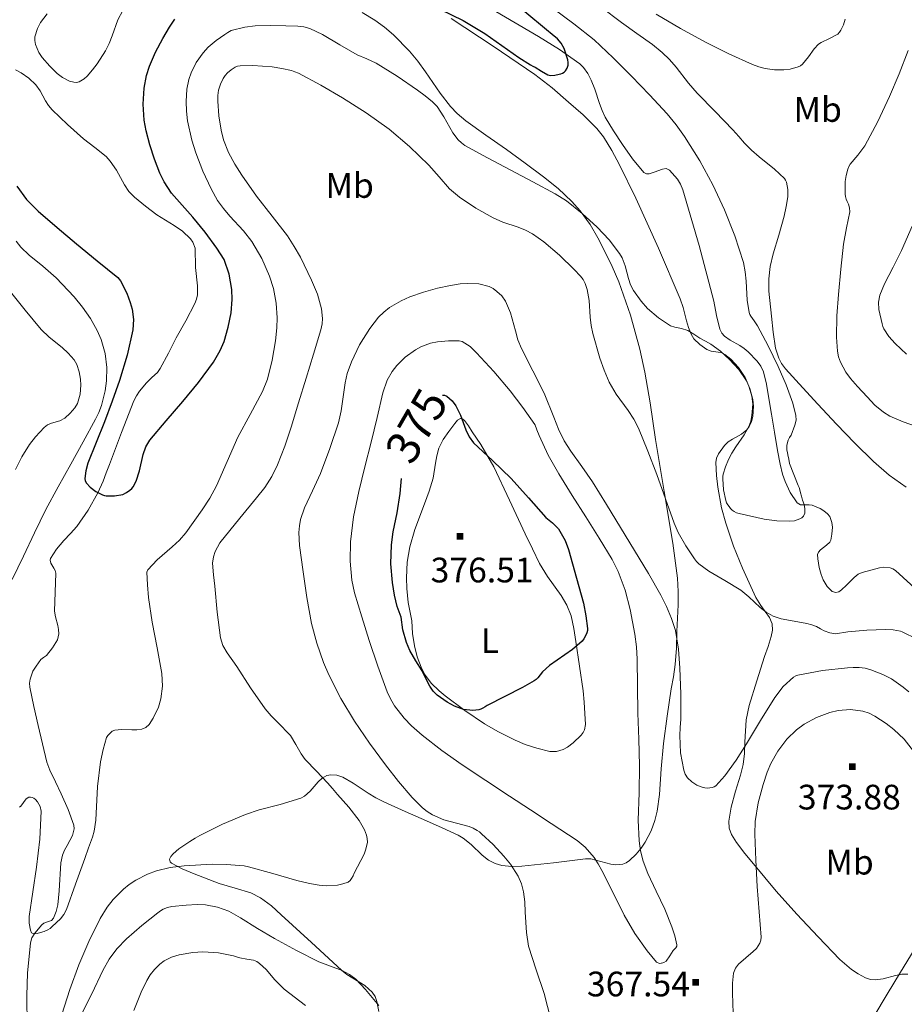
# Model space of a CAD drawing. Extents: x 628304 to 632813, y 666959 to 670011.
# Drawn here: x 632071 to 632340, y 668052 to 668351 of the extents above; entities that cross this region are included whole.
import ezdxf
from ezdxf.enums import TextEntityAlignment as Align

# ---------------------------------------------------------------- set-up
doc = ezdxf.new("R2010")
doc.units = 0
doc.header["$MEASUREMENT"] = 0
doc.linetypes.add('DGN Style 2', pattern=[46.89676, 28.138056, -18.758704])
for name, color, linetype in [('Nivel 15', 7, 'Continuous'), ('Nivel 20', 7, 'Continuous'), ('Nivel 6', 7, 'Continuous'), ('Nivel 7', 7, 'Continuous')]:
    doc.layers.add(name, color=color, linetype=linetype)
doc.styles.add('Style-font002', font='font002.shx')
doc.styles.add('Style-font003', font='font003.shx')

# ---------------------------------------------------------------- blocks, each defined once
blk = doc.blocks.new('PUALT')
at = {"layer": 'Nivel 6', "color": 7, "linetype": 'Continuous', "lineweight": 0}
blk.add_solid([(0.375, -1), (2.375, -1), (0.375, 1), (2.375, 1)], dxfattribs=at)

msp = doc.modelspace()

# ---------------------------------------------------------------- linework, layer by layer
at = {"layer": 'Nivel 20', "color": 7, "linetype": 'Continuous', "lineweight": 0}
for points in [[(632102.661, 668353.604, 349.376), (632101.114, 668350.762, 349.221), (632099.42, 668345.932, 348.975), (632098.517, 668343.553, 348.863), (632097.367, 668341.377, 348.77), (632094.823, 668337.478, 348.766), (632093.438, 668335.567, 348.781), (632091.855, 668333.682, 348.72), (632090.945, 668332.862, 348.637), (632089.359, 668332.004, 348.46), (632088.556, 668331.815, 348.372), (632087.8, 668331.83, 348.301), (632086.513, 668332.181, 348.193), (632084.334, 668333.301, 348.007), (632082.753, 668334.498, 347.877), (632080.455, 668336.735, 347.712), (632078.228, 668339.338, 347.602), (632077.143, 668340.891, 347.569), (632076.117, 668343.288, 347.545), (632075.927, 668344.472, 347.542), (632075.985, 668345.618, 347.542), (632076.732, 668348.142, 347.548), (632077.69, 668349.998, 347.559), (632079.712, 668352.614, 347.589)], [(632122.925, 668101.453, 361.179), (632124.551, 668102.42, 361.138), (632125.97, 668103.228, 361.093), (632132.835, 668106.706, 360.73), (632139.82, 668109.63, 360.362), (632143.992, 668111.013, 360.273), (632150.396, 668112.699, 360.347), (632156.653, 668114.582, 360.61), (632157.788, 668115.174, 360.682), (632159.511, 668116.737, 360.83), (632161.862, 668119.496, 361.098), (632163.119, 668120.658, 361.249), (632164.546, 668121.427, 361.409), (632165.71, 668121.659, 361.546), (632167.588, 668121.547, 361.788), (632169.354, 668120.936, 361.988), (632172.49, 668119.093, 362.199), (632177.075, 668116.076, 362.352), (632179.411, 668114.657, 362.446), (632181.836, 668113.425, 362.607), (632188.3, 668110.569, 363.186), (632194.766, 668107.709, 363.825), (632199.553, 668105.546, 364.381), (632204.318, 668103.359, 364.954), (632205.843, 668102.495, 365.085), (632208.25, 668100.531, 365.148), (632211.681, 668097.254, 365.132), (632213.528, 668095.821, 365.208), (632215.591, 668094.742, 365.423), (632217.574, 668094.163, 365.814), (632220.589, 668093.836, 366.646), (632223.637, 668093.925, 367.402), (632233.294, 668094.999, 369.111), (632242.959, 668096.18, 370.499), (632244.625, 668096.129, 370.697), (632250.613, 668094.569, 371.233), (632252.096, 668094.353, 371.292), (632254.266, 668094.566, 371.296), (632255.319, 668095.004, 371.253), (632256.343, 668095.72, 371.177), (632258.309, 668097.594, 370.974), (632259.873, 668099.425, 370.777), (632261.116, 668101.2, 370.587), (632262.929, 668104.664, 370.22), (632264.043, 668107.818, 369.889), (632264.725, 668110.654, 369.595), (632265.435, 668115.74, 369.076), (632265.919, 668123.511, 368.306), (632266.6, 668131.212, 367.578), (632267.751, 668139.502, 366.843), (632268.946, 668147.767, 366.098), (632269.627, 668151.419, 365.55), (632270.225, 668155.1, 365.018), (632270.551, 668160.109, 364.745), (632270.672, 668165.121, 364.498), (632271.046, 668173.235, 363.86), (632271.095, 668177.289, 363.515), (632270.839, 668181.339, 363.149), (632269.418, 668191.946, 361.923), (632266.816, 668207.698, 359.728), (632265.479, 668215.566, 358.773), (632264.225, 668223.465, 358.101), (632263.427, 668229.012, 357.884), (632262.623, 668234.565, 357.701), (632260.979, 668243.909, 357.216), (632259.439, 668250.862, 356.833), (632256.594, 668261.177, 356.272), (632253.057, 668271.321, 355.783), (632251.037, 668275.931, 355.602), (632248.815, 668280.439, 355.424), (632246.704, 668284.621, 355.217), (632244.347, 668288.686, 355.024), (632241.347, 668292.785, 354.873), (632238.829, 668295.631, 354.776), (632234.705, 668299.563, 354.646), (632230.269, 668303.133, 354.526), (632224.636, 668307.29, 354.39), (632218.977, 668311.397, 354.257), (632212.794, 668315.735, 354.08), (632206.642, 668320.125, 353.858), (632204.075, 668322.317, 353.709), (632202.053, 668324.455, 353.523), (632198.868, 668328.547, 353.122), (632194.422, 668335.047, 352.49), (632192.108, 668338.234, 352.233), (632189.585, 668341.24, 352.06), (632184.707, 668346.241, 351.876), (632182.05, 668348.544, 351.801), (632179.095, 668350.677, 351.731), (632175.216, 668353.001, 351.658)], [(632202.227, 668351.201, 352.959), (632215.01, 668342.804, 353.917), (632227.66, 668334.213, 354.856), (632232.856, 668330.114, 355.046), (632237.865, 668325.756, 355.105), (632242.235, 668321.925, 355.105), (632246.371, 668317.805, 355.104), (632248.419, 668315.248, 355.105), (632251.005, 668311.102, 355.109), (632253.286, 668306.758, 355.123), (632258.226, 668296.709, 355.435), (632265.146, 668281.486, 356.453), (632271.71, 668266.144, 357.281), (632272.604, 668263.501, 357.349), (632273.615, 668259.415, 357.448), (632274.203, 668257.38, 357.498), (632274.988, 668255.388, 357.55), (632275.878, 668253.967, 357.593), (632277.688, 668252.224, 357.658), (632279.797, 668250.783, 357.72), (632281.114, 668250.27, 357.746), (632283.257, 668249.956, 357.769), (632284.296, 668249.716, 357.782), (632285.246, 668249.243, 357.799), (632287.078, 668247.772, 357.845), (632289.43, 668245.239, 357.919), (632291.413, 668242.245, 357.999), (632292.864, 668238.935, 358.087), (632293.69, 668235.567, 358.178), (632293.923, 668233.527, 358.235), (632293.713, 668230.388, 358.328), (632293.297, 668228.843, 358.374), (632292.637, 668227.35, 358.418), (632291.936, 668226.363, 358.444), (632290.342, 668225.08, 358.465), (632287.577, 668223.578, 358.477), (632286.267, 668222.716, 358.49), (632285.154, 668221.593, 358.519), (632283.357, 668219.102, 358.636), (632282.724, 668217.8, 358.721), (632282.484, 668216.448, 358.819), (632282.669, 668212.463, 359.123), (632283.076, 668208.926, 359.401), (632284.274, 668202.681, 359.915), (632285.524, 668197.998, 360.32), (632287.855, 668191.072, 360.955), (632290.595, 668184.384, 361.617), (632292.61, 668179.923, 362.189)], [(632190.275, 668168.427, 376.952), (632189.191, 668174.002, 377.784), (632188.743, 668178.26, 378.261), (632188.637, 668181.46, 378.541), (632188.883, 668186.215, 378.84), (632189.661, 668190.849, 379.001), (632191.202, 668196.082, 379.047), (632194.134, 668203.86, 378.818), (632195.559, 668207.754, 378.536), (632196.759, 668211.673, 378.121), (632197.518, 668216.218, 377.467), (632197.88, 668218.505, 377.123), (632198.49, 668220.75, 376.821), (632199.79, 668223.391, 376.496), (632201.563, 668225.879, 376.201), (632203.299, 668228.331, 375.982), (632204.168, 668229.333, 375.918), (632205.037, 668229.839, 375.901), (632205.489, 668229.799, 375.927), (632206.284, 668229.211, 376.048), (632207.476, 668227.575, 376.306), (632208.645, 668225.783, 376.5), (632211.269, 668221.918, 376.754), (632215.148, 668215.163, 377.189), (632219.969, 668205.015, 377.706), (632224.69, 668194.799, 377.878), (632226.883, 668190.294, 377.816), (632229.072, 668185.792, 377.698), (632231.474, 668181.821, 377.562), (632235.564, 668176.112, 377.323), (632237.331, 668173.142, 377.18), (632238.605, 668169.953, 377.017), (632239.436, 668166.077, 376.673), (632240.025, 668162.148, 376.347), (632241.168, 668154.651, 376.049), (632242.262, 668147.139, 375.777), (632242.603, 668143.704, 375.657), (632242.8, 668140.262, 375.547), (632242.998, 668136.988, 375.48), (632242.665, 668135.363, 375.461), (632242.262, 668134.553, 375.454), (632241.652, 668133.743, 375.447), (632239.287, 668131.408, 375.43), (632237.503, 668130.078, 375.422), (632236.162, 668129.351, 375.418), (632234.15, 668128.74, 375.416), (632232.145, 668128.766, 375.418), (632228.18, 668129.713, 375.433), (632224.711, 668130.883, 375.455), (632221.676, 668132.145, 375.481), (632216.366, 668134.83, 375.538), (632212.385, 668137.192, 375.587), (632206.416, 668141.193, 375.668), (632200.453, 668145.619, 375.751), (632198.564, 668147.145, 375.791), (632196.156, 668149.501, 375.89), (632194.167, 668152.255, 376.022), (632193.093, 668154.309, 376.199), (632191.901, 668157.469, 376.631), (632191.08, 668160.77, 376.982), (632190.464, 668164.6, 377.085), (632190.275, 668168.427, 376.952)], [(632292.61, 668179.923, 362.189), (632294.666, 668175.502, 362.717), (632296.181, 668173.037, 362.897), (632298.738, 668169.375, 363.097), (632299.563, 668167.512, 363.197), (632299.727, 668165.6, 363.316), (632299.321, 668163.618, 363.452), (632298.346, 668160.591, 363.67), (632297.304, 668157.567, 363.916), (632294.934, 668150.154, 364.853), (632292.605, 668142.717, 365.746), (632291.737, 668138.327, 366.067), (632291.349, 668131.56, 366.535), (632291.175, 668128.179, 366.766), (632290.772, 668124.852, 366.996), (632290.015, 668121.581, 367.207), (632288.515, 668116.72, 367.508), (632287.169, 668111.852, 367.896), (632286.442, 668107.61, 368.374), (632286.531, 668105.498, 368.647), (632287.229, 668103.529, 368.915), (632288.752, 668101.138, 369.265), (632291.26, 668097.825, 369.795), (632293.911, 668094.619, 370.314), (632297.328, 668090.483, 370.827), (632300.786, 668086.378, 371.213), (632307.092, 668079.365, 371.822), (632313.564, 668072.472, 372.292), (632320.075, 668065.648, 372.484), (632323.695, 668062.614, 372.407), (632325.697, 668061.279, 372.324), (632327.867, 668060.101, 372.21), (632329.432, 668059.589, 372.112), (632330.823, 668059.474, 372.01), (632333.289, 668059.795, 371.8), (632337.019, 668060.778, 371.41), (632338.876, 668061.14, 371.184), (632340.715, 668061.2, 370.939)], [(632180.303, 668049.834, 366.186), (632179.728, 668052.913, 365.626), (632179.146, 668054.374, 365.358), (632178.244, 668055.728, 365.106), (632176.074, 668057.723, 364.748), (632172.434, 668059.991, 364.434), (632170.627, 668061.109, 364.328), (632168.943, 668062.407, 364.228), (632159.838, 668070.78, 363.742), (632150.705, 668079.157, 363.21), (632147.693, 668081.917, 362.92), (632144.438, 668084.39, 362.66), (632141.448, 668085.831, 362.523), (632136.677, 668087.275, 362.318), (632131.876, 668088.733, 362.112), (632124.253, 668091.627, 361.787), (632120.63, 668093.187, 361.625), (632117.454, 668094.874, 361.463), (632117.03, 668095.24, 361.433), (632116.839, 668096.075, 361.382), (632117.221, 668096.93, 361.342), (632117.896, 668097.744, 361.31), (632119.64, 668099.248, 361.257), (632122.925, 668101.453, 361.179)]]:
    msp.add_polyline3d(points, dxfattribs=at)
at = {"layer": 'Nivel 6', "color": 30, "linetype": 'Continuous', "lineweight": 0, "flags": 128}
for points, elevation in [([(632303.306, 668302.609), (632300.337, 668305.433), (632295.622, 668309.241), (632293.333, 668311.189), (632291.203, 668313.312), (632289.46, 668315.353), (632287.695, 668317.377), (632282.286, 668322.942), (632276.861, 668328.49), (632274.207, 668331.581), (632270.435, 668336.415), (632268.447, 668338.735), (632266.27, 668340.878), (632263.281, 668343.298), (632258.585, 668346.641), (632253.901, 668350.003), (632247.739, 668354.658)], 360), ([(632304.775, 668198.64), (632306.375, 668198.727), (632307.978, 668199.316), (632308.569, 668199.698), (632309.056, 668200.21), (632309.481, 668201.1), (632309.501, 668202.428), (632309.255, 668203.739), (632308.845, 668205.004), (632308.449, 668206.273), (632308.196, 668207.222), (632307.939, 668208.171), (632307.741, 668208.837), (632307.531, 668209.5), (632306.135, 668212.801), (632304.878, 668216.143), (632304.612, 668217.47), (632304.368, 668218.8), (632304.214, 668219.512), (632304.062, 668220.224), (632304.044, 668221.733), (632304.426, 668223.242), (632304.872, 668224.015), (632305.349, 668224.776), (632306.519, 668227.748), (632306.841, 668229.246), (632306.797, 668230.719), (632305.871, 668234.459), (632303.853, 668240.038), (632301.41, 668245.563), (632298.415, 668251.866), (632295.185, 668257.969), (632294.141, 668259.406), (632293.082, 668260.849), (632292.819, 668261.392), (632292.636, 668261.965), (632292.033, 668265.732), (632291.718, 668271.476), (632291.454, 668274.324), (632290.888, 668277.116), (632288.316, 668285.186), (632285.158, 668293.08), (632281.616, 668300.669), (632277.657, 668308.04), (632273.029, 668315.423), (632270.481, 668318.937), (632267.709, 668322.289), (632262.381, 668328.051), (632256.904, 668333.655), (632251.349, 668339.278), (632245.577, 668344.676), (632239.444, 668349.56), (632233.17, 668354.25)], 355), ([(632321.733, 668351.005), (632321.195, 668349.299), (632320.47, 668347.672), (632320.04, 668346.996), (632319.473, 668346.433), (632316.957, 668345.136), (632314.418, 668343.943), (632313.614, 668343.373), (632312.292, 668341.968), (632310.621, 668339.581), (632308.767, 668337.289), (632308.192, 668336.816), (632307.532, 668336.481), (632305.044, 668335.819), (632303.14, 668335.575), (632300.28, 668335.589), (632297.488, 668336.023), (632295.561, 668336.521), (632293.674, 668337.202), (632286.44, 668340.494), (632279.347, 668344.003), (632271.797, 668348.106), (632264.377, 668352.454)], 365), ([(632111.552, 668167.963), (632110.465, 668175.531), (632110.079, 668179.333), (632109.904, 668183.122), (632110.238, 668183.903), (632113.024, 668186.947), (632117.62, 668190.838), (632119.818, 668192.831), (632121.774, 668195.074), (632126.723, 668202.039), (632128.994, 668205.655), (632131.032, 668209.411), (632134.317, 668216.766), (632137.55, 668224.115), (632141.301, 668230.975), (632145.045, 668237.95), (632146.511, 668241.692), (632147.989, 668247.473), (632148.946, 668253.334), (632149.353, 668257.3), (632149.443, 668260.307), (632149.17, 668264.823), (632148.334, 668269.284), (632147.153, 668273.037), (632144.761, 668278.379), (632141.752, 668283.47), (632139.263, 668286.716), (632135.138, 668291.189), (632133.161, 668293.488), (632131.402, 668295.979), (632129.445, 668299.45), (632126.955, 668304.832), (632124.795, 668310.464), (632123.569, 668314.31), (632122.306, 668320.145), (632121.957, 668323.062), (632121.813, 668325.961), (632122.073, 668329.787), (632122.696, 668332.633), (632123.415, 668334.738), (632124.922, 668337.826), (632126.965, 668340.799), (632128.507, 668342.487), (632130.952, 668344.501), (632133.565, 668346.33), (632134.499, 668346.984), (632135.522, 668347.501), (632139.659, 668348.559), (632142.77, 668348.933), (632147.439, 668349.061), (632152.102, 668348.969), (632155.757, 668348.882), (632157.581, 668348.651), (632159.397, 668348.139), (632163.23, 668346.354), (632168.484, 668343.184), (632173.772, 668340.188), (632176.657, 668338.977), (632179.506, 668337.669), (632185.881, 668333.708), (632192.052, 668329.411), (632194.348, 668327.718), (632196.563, 668325.934), (632198.001, 668324.463), (632200.016, 668321.378), (632202.721, 668316.468), (632204.352, 668314.331), (632205.321, 668313.432), (632206.426, 668312.681), (632213.268, 668308.909), (632220.157, 668305.228), (632226.992, 668301.639), (632233.817, 668298.019), (632237.235, 668295.865), (632241.95, 668292.032), (632246.474, 668287.864), (632250.128, 668284.042), (632253.329, 668279.872), (632254.08, 668278.583), (632254.983, 668276.132), (632255.987, 668272.263), (632256.631, 668270.373), (632257.554, 668268.595), (632259.873, 668265.409), (632261.816, 668263.229), (632265.081, 668260.341), (632268.797, 668257.969), (632270.08, 668257.503), (632272.097, 668257.14), (632273.989, 668256.507), (632275.842, 668255.359), (632277.697, 668254.215), (632279.331, 668253.309), (632280.964, 668252.388), (632283.923, 668250.213), (632286.681, 668247.71), (632289.5, 668244.673), (632291.801, 668241.225), (632292.568, 668239.616), (632293.434, 668236.575), (632293.695, 668234.198)], 355), ([(632343.408, 668227.329), (632339.29, 668228.743), (632335.261, 668230.495), (632333.338, 668231.675), (632330.785, 668233.837), (632328.391, 668236.329), (632325.435, 668239.517), (632323.341, 668241.966), (632321.949, 668243.872), (632320.314, 668246.903), (632319.763, 668248.517), (632319.427, 668250.21), (632319.107, 668254.514), (632319.251, 668260.987), (632319.759, 668267.446), (632320.435, 668275.073), (632321.216, 668282.67), (632322.188, 668287.625), (632323.128, 668292.566), (632323.055, 668293.728), (632322.729, 668294.89), (632322.363, 668295.613), (632322.003, 668296.333), (632321.807, 668297.12), (632321.717, 668297.913), (632321.782, 668301.687), (632322.054, 668303.577), (632322.527, 668305.457), (632322.856, 668306.274), (632323.295, 668307.028), (632325.55, 668309.752), (632327.692, 668312.521), (632331.638, 668319.914), (632335.188, 668327.51), (632338.097, 668334.433), (632340.869, 668341.441)], 365), ([(632176.798, 668102.323), (632176.578, 668103.343), (632175.915, 668104.996), (632174.291, 668107.802), (632171.153, 668111.843), (632167.792, 668115.735), (632166.27, 668117.525), (632164.729, 668119.286), (632161.337, 668122.778), (632157.96, 668126.282), (632156.712, 668128.011), (632155.169, 668130.85), (632153.473, 668133.573), (632149.605, 668137.6), (632147.61, 668139.569), (632145.805, 668141.696), (632141.396, 668148.046), (632137.18, 668154.554), (632134.258, 668158.705), (632133.006, 668160.866), (632132.226, 668163.21), (632131.214, 668171.052), (632130.531, 668178.917), (632130.126, 668182.403), (632129.885, 668185.885), (632130.1, 668187.813), (632130.624, 668189.417), (632132.113, 668192.077), (632138.144, 668199.585), (632143.191, 668205.735), (632145.673, 668208.813), (632147.804, 668212.15), (632149.576, 668215.791), (632151.812, 668221.41), (632153.695, 668227.152), (632155.968, 668234.596), (632158.24, 668242.039), (632160.474, 668249.354), (632162.708, 668256.668), (632163.107, 668258.529), (632163.208, 668260.181), (632162.92, 668263.107), (632161.672, 668267.51), (632159.906, 668271.829), (632156.544, 668278.777), (632154.651, 668282.035), (632152.541, 668285.196), (632147.897, 668291.234), (632143.234, 668297.242), (632138.736, 668303.644), (632136.655, 668306.988), (632134.72, 668310.56), (632133.205, 668314.36), (632132.46, 668317.269), (632131.79, 668321.689), (632131.431, 668326.131), (632131.42, 668327.772), (632131.652, 668329.411), (632132.232, 668331.253), (632133.101, 668332.996), (632133.705, 668333.871), (632134.413, 668334.664), (632135.491, 668335.626), (632136.722, 668336.416), (632137.471, 668336.717), (632138.24, 668336.847), (632142.117, 668336.951), (632147.976, 668336.541), (632150.889, 668336.055), (632153.768, 668335.366), (632154.85, 668335.032), (632155.89, 668334.595), (632162.7, 668330.997), (632169.323, 668327.115), (632176.472, 668322.556), (632183.378, 668317.633), (632189.587, 668312.333), (632195.452, 668306.676), (632198.563, 668303.097), (632201.731, 668299.538), (632204.787, 668296.966), (632209.737, 668293.64), (632214.93, 668290.684), (632217.885, 668289.374), (632222.508, 668287.839), (632224.775, 668286.966), (632226.933, 668285.841), (632230.351, 668283.462), (632235.056, 668279.415), (632239.55, 668274.981), (632241.423, 668273.008), (632242.228, 668271.939), (632242.872, 668270.75), (632243.51, 668268.919), (632244.106, 668265.616), (632244.439, 668260.56), (632244.681, 668258.051), (632245.172, 668255.596), (632247.342, 668248.116), (632248.625, 668244.432), (632250.148, 668240.822)], 360), ([(632340.258, 668208.926), (632335.098, 668212.614), (632330.314, 668216.778), (632324.628, 668222.346), (632319.115, 668228.06), (632313.47, 668234.198), (632307.83, 668240.339), (632305.728, 668242.574), (632303.632, 668244.846), (632302.413, 668246.512), (632301.601, 668248.105), (632300.634, 668251.127), (632299.891, 668255.977), (632299.405, 668260.838), (632298.594, 668268.405), (632298.543, 668272.181), (632298.969, 668275.901), (632299.893, 668279.736), (632301.617, 668285.427), (632303.231, 668291.165), (632303.873, 668294.119), (632304.38, 668297.082), (632304.392, 668299.317), (632303.897, 668301.556), (632303.66, 668302.118), (632303.306, 668302.609)], 360), ([(632340.33, 668249.321), (632336.94, 668252.511), (632335.021, 668254.635), (632333.443, 668257.028), (632333.131, 668257.745), (632332.917, 668258.488), (632331.968, 668262.917), (632331.869, 668265.134), (632332.266, 668267.261), (632333.7, 668270.7), (632336.337, 668275.704), (632338.837, 668280.766), (632342.043, 668288.212)], 370), ([(632070.276, 668283.578), (632071.661, 668281.816), (632074.255, 668279.358), (632078.407, 668276.018), (632082.439, 668272.526), (632087.898, 668266.734), (632090.42, 668263.596), (632092.832, 668260.121), (632094.879, 668256.497), (632096.079, 668253.725), (632097.31, 668249.505), (632097.816, 668245.247), (632097.709, 668241.277), (632097.322, 668238.244), (632096.204, 668233.76), (632095.389, 668231.608), (632094.393, 668229.553), (632090.608, 668222.719), (632086.831, 668215.913), (632083.07, 668209.052), (632079.328, 668202.178), (632075.84, 668195.149), (632072.564, 668188.005), (632069.063, 668180.924)], 355), ([(632193.524, 668111.666), (632190.428, 668114.764), (632186.209, 668119.639), (632182.271, 668124.75), (632177.494, 668131.277), (632172.915, 668137.946), (632168.747, 668144.804), (632165.093, 668151.975), (632163.476, 668155.783), (632161.47, 668161.609), (632159.895, 668167.584), (632158.413, 668175.431), (632157.295, 668183.314), (632156.181, 668191.269), (632156.029, 668195.245), (632156.184, 668197.211), (632156.542, 668199.152), (632157.744, 668202.735), (632160.207, 668207.882), (632162.576, 668213.063), (632165.399, 668220.735), (632168.029, 668228.479), (632168.894, 668232.155), (632169.641, 668237.805), (632170.067, 668240.627), (632170.715, 668243.407), (632171.976, 668247.003), (632174.467, 668252.126), (632177.522, 668257.083), (632180.206, 668260.551), (632181.764, 668262.072), (632183.547, 668263.468), (632187.031, 668265.549), (632189.72, 668266.761), (632193.857, 668268.182), (632198.096, 668269.328), (632201.995, 668270.207), (632204.989, 668270.66), (632207.241, 668270.815), (632210.577, 668270.647), (632213.802, 668269.869), (632215.002, 668269.234), (632216.088, 668268.359), (632217.567, 668266.996), (632218.747, 668265.426), (632220.212, 668261.897), (632221.704, 668256.386), (632222.495, 668253.662), (632223.54, 668251.037), (632227.018, 668244.268), (632230.468, 668237.483), (632233.328, 668230.202), (632234.751, 668226.555), (632236.469, 668223.047), (632238.508, 668219.839), (632241.876, 668215.233), (632245.114, 668210.542), (632249.344, 668203.657), (632253.567, 668196.767), (632257.83, 668189.785), (632262.086, 668182.798), (632265.872, 668176.175), (632267.563, 668172.736), (632269.073, 668169.148), (632270.228, 668165.431), (632271.197, 668159.756), (632271.622, 668154.016), (632271.895, 668146.274), (632271.892, 668138.537), (632271.735, 668136.065), (632271.563, 668133.593), (632271.798, 668128.319), (632272.765, 668123.061), (632273.223, 668121.875), (632273.961, 668120.805), (632275.26, 668119.521), (632276.764, 668118.537), (632277.552, 668118.183), (632278.372, 668117.922), (632279.185, 668117.748), (632280, 668117.66), (632280.695, 668117.692), (632281.39, 668117.829), (632282.01, 668118.023), (632282.547, 668118.379), (632285.217, 668121.409), (632288.664, 668126.151), (632291.846, 668131.064), (632296.08, 668138.111), (632300.374, 668145.138), (632302.959, 668148.451), (632306.113, 668151.348), (632306.735, 668151.729), (632307.415, 668151.961), (632314.899, 668153.356), (632322.429, 668154.148), (632324.207, 668154.222), (632325.986, 668154.202), (632327.755, 668154.004), (632329.503, 668153.549), (632333.179, 668152.115)], 365), ([(632068.219, 668268.701), (632072.987, 668262.69), (632077.913, 668256.838), (632080.292, 668254.487), (632084.2, 668251.315), (632086.115, 668249.581), (632087.887, 668247.558), (632088.713, 668246.184), (632089.433, 668243.994), (632089.788, 668241.751), (632089.922, 668239.924), (632089.72, 668237.141), (632088.862, 668234.398), (632088.113, 668233.069), (632086.708, 668231.375), (632085.033, 668229.906), (632083.502, 668229.09), (632080.972, 668228.347), (632079.781, 668227.866), (632078.75, 668227.111), (632076.114, 668224.194), (632074.327, 668221.883), (632071.99, 668218.21), (632070.115, 668214.283)], 360), ([(632266.478, 668064.601), (632265.446, 668064.432), (632264.492, 668064.869), (632261.635, 668068.238), (632257.934, 668073.505), (632254.756, 668079.079), (632251.321, 668085.838), (632247.882, 668092.588), (632246.84, 668094.637), (632245.631, 668096.609), (632242.83, 668099.702), (632240.435, 668101.692), (632232.612, 668106.883), (632226.258, 668111.026), (632219.913, 668115.178), (632212.726, 668119.948), (632205.55, 668124.735), (632199.389, 668129.088), (632193.393, 668133.728), (632190.176, 668136.541), (632187.952, 668138.853), (632185.051, 668142.655), (632183.847, 668144.711), (632182.838, 668146.871), (632179.969, 668154.599), (632177.395, 668162.409), (632175.087, 668169.595), (632172.946, 668176.877), (632172.113, 668180.704), (632171.55, 668186.522), (632171.725, 668192.324), (632172.657, 668200.008), (632174.178, 668207.634), (632176.089, 668215.134), (632178.013, 668222.611), (632179.749, 668230.103), (632181.496, 668237.607), (632182.857, 668241.414), (632184.349, 668244.04), (632185.741, 668245.874), (632188.277, 668248.4), (632191.367, 668250.642), (632193.028, 668251.553), (632195.937, 668252.626), (632198.121, 668253.079), (632201.4, 668253.35), (632204.682, 668253.336), (632205.599, 668253.164), (632207.973, 668251.631), (632209.953, 668249.774), (632215.186, 668244.096), (632220.123, 668238.203), (632223.96, 668233.17), (632227.617, 668228.008)], 370), ([(632250.148, 668240.822), (632252.235, 668237.232), (632255.922, 668232.198), (632257.647, 668229.626), (632259.066, 668226.886), (632261.928, 668219.856), (632264.639, 668212.765), (632267.225, 668205.384), (632269.864, 668198.011), (632271.13, 668195.191), (632273.437, 668191.167), (632276.002, 668187.249), (632276.614, 668186.401), (632277.342, 668185.658), (632280.415, 668183.451), (632285.286, 668180.592), (632290.066, 668177.667), (632292.491, 668175.692), (632295.968, 668172.458), (632297.822, 668171.002), (632299.867, 668169.826), (632302.363, 668168.991), (632306.265, 668168.34), (632310.141, 668167.595), (632311.621, 668167.151), (632313.082, 668166.643), (632314.24, 668166), (632315.401, 668165.336), (632317.07, 668164.761), (632318.79, 668164.422)], 360), ([(632293.695, 668234.198), (632293.473, 668230.663), (632293.092, 668228.978), (632292.533, 668227.392), (632291.148, 668224.84), (632288.569, 668221.173), (632287.338, 668219.3), (632286.321, 668217.329), (632285.435, 668215.148), (632284.745, 668212.879), (632284.638, 668212.172), (632284.615, 668211.464), (632284.829, 668208.186), (632285.526, 668204.92), (632285.792, 668204.248), (632286.139, 668203.618), (632286.515, 668203.059), (632286.935, 668202.532), (632287.437, 668202.009), (632288.02, 668201.571), (632288.803, 668201.199), (632289.628, 668200.956), (632297.182, 668199.27), (632300.969, 668198.751), (632304.775, 668198.64)], 355), ([(632227.571, 668228.075), (632228.194, 668226.345), (632228.9, 668224.648), (632231.704, 668218.71), (632234.873, 668212.977), (632238.957, 668206.473), (632243.058, 668199.982), (632247.08, 668193.502), (632251.044, 668186.97), (632252.903, 668183.399), (632255.016, 668177.732), (632256.552, 668171.84), (632257.976, 668164.306), (632258.427, 668160.522), (632258.649, 668156.718), (632258.738, 668148.573), (632258.838, 668140.43), (632259.121, 668132.453), (632259.401, 668124.476), (632259.239, 668116.205), (632258.96, 668107.933), (632259.216, 668101.669), (632259.663, 668098.556), (632260.428, 668095.467), (632261.846, 668091.688), (632264.438, 668086.319), (632266.993, 668080.879), (632269.136, 668075.5), (632270.041, 668072.803), (632270.724, 668070.111), (632270.643, 668069.639), (632270.352, 668069.176), (632269.934, 668068.742), (632269.52, 668068.353), (632268.545, 668066.761), (632267.435, 668065.164), (632266.774, 668064.714), (632266.037, 668064.493)], 370), ([(632071.305, 668111.813), (632071.726, 668112.182), (632072.5, 668113.271), (632073.295, 668114.373), (632074.107, 668114.844), (632074.637, 668114.932), (632075.162, 668114.834), (632075.661, 668114.566), (632076.118, 668114.213), (632076.784, 668113.468), (632077.558, 668112.075), (632077.882, 668110.602), (632077.426, 668102.129), (632076.47, 668093.675), (632075.322, 668086.18), (632074.241, 668078.686), (632074.273, 668076.622), (632074.595, 668074.552), (632074.97, 668073.681), (632075.615, 668073.397), (632076.652, 668073.496), (632077.668, 668073.812), (632078.806, 668074.131), (632079.908, 668074.605), (632080.574, 668075.075), (632081.176, 668075.617), (632083.697, 668077.991), (632084.777, 668079.285), (632085.552, 668080.757), (632088.332, 668088.493), (632091.101, 668096.231), (632092.279, 668099.491), (632093.452, 668102.754), (632093.984, 668104.6), (632094.472, 668107.924), (632094.946, 668118.132), (632095.915, 668125.628), (632096.638, 668129.342), (632097.736, 668133.019), (632098.104, 668133.62), (632098.592, 668134.146), (632098.986, 668134.555), (632099.429, 668134.92), (632100.255, 668135.241), (632102.276, 668135.462), (632105.379, 668135.304), (632106.928, 668135.304), (632108.456, 668135.541), (632109.65, 668136.033), (632110.64, 668136.982), (632111.854, 668138.893), (632113.436, 668142.248), (632114.194, 668144.774), (632114.693, 668148.581), (632114.488, 668152.412), (632113.047, 668160.184), (632111.552, 668167.963)], 355), ([(632318.79, 668164.422), (632322.584, 668165.079), (632328.282, 668165.578), (632333.979, 668165.722), (632336.258, 668165.644), (632338.534, 668165.258), (632339.012, 668165.096), (632339.469, 668164.887), (632346.908, 668161.234)], 360), ([(632333.179, 668152.115), (632335.784, 668150.783), (632339.378, 668148.309), (632341.008, 668146.833)], 365), ([(632287.745, 668049.385), (632287.613, 668055.448), (632287.609, 668058.467), (632287.869, 668061.445), (632288.435, 668063.022), (632289.346, 668064.248), (632293.796, 668068.031), (632294.801, 668068.997), (632295.899, 668070.577), (632296.19, 668071.451), (632296.263, 668072.397), (632295.698, 668080.092), (632295.096, 668087.798), (632294.647, 668095.74), (632294.289, 668103.682), (632294.422, 668107.479), (632295.387, 668113.125), (632296.863, 668118.751), (632298.064, 668122.446), (632299.177, 668125.082), (632301.29, 668128.866), (632304.063, 668132.511), (632306.948, 668135.319), (632309.275, 668137.021), (632313.024, 668139.035), (632317.071, 668140.546), (632319.564, 668141.152), (632323.376, 668141.45), (632327.115, 668141.004), (632328.97, 668140.426), (632330.755, 668139.51), (632334.137, 668137.257), (632336.463, 668135.464), (632339.634, 668132.443), (632342.455, 668128.822)], 370), ([(632228.021, 668062.533), (632225.707, 668069.721), (632225.037, 668073.78), (632224.723, 668079.996), (632224.545, 668083.109), (632224.148, 668086.193), (632223.583, 668088.612), (632222.589, 668090.926), (632220.201, 668094.548), (632218.215, 668097.027), (632214.968, 668100.483), (632211.457, 668103.769), (632210.809, 668104.321), (632210.114, 668104.808), (632208.934, 668105.44), (632207.708, 668105.957), (632203.864, 668107.014), (632200.004, 668108.057), (632196.584, 668109.533), (632194.991, 668110.49), (632193.524, 668111.666)], 365), ([(632084.111, 668048.929), (632086.594, 668056.543), (632089.341, 668064.025), (632092.339, 668071.133), (632095.815, 668078.073), (632097.885, 668081.462), (632099.675, 668083.799), (632102.808, 668086.959), (632104.601, 668088.375), (632106.561, 668089.678), (632110.132, 668091.509), (632112.857, 668092.506), (632117.024, 668093.505), (632121.287, 668094.048), (632129.748, 668094.539), (632133.976, 668094.505), (632138.181, 668094.189), (632139.482, 668094.005), (632140.776, 668093.759), (632148.108, 668091.738), (632155.38, 668089.59), (632159.232, 668088.682), (632162.197, 668088.181), (632164.431, 668088.003), (632167.751, 668088.195), (632169.378, 668088.552), (632170.972, 668089.118), (632171.581, 668089.577), (632172.032, 668090.212), (632172.466, 668090.989), (632172.851, 668091.787), (632175.805, 668097.63), (632176.372, 668099.106), (632176.818, 668101.273), (632176.798, 668102.323)], 360), ([(632089.498, 668047.815), (632093.209, 668055.175), (632096.594, 668062.299), (632098.529, 668065.683), (632100.867, 668068.874), (632103.729, 668071.925), (632108.382, 668075.985), (632113.274, 668079.818), (632114.028, 668080.388), (632114.837, 668080.905), (632116.16, 668081.429), (632117.529, 668081.687), (632121.871, 668082.164), (632125.197, 668082.29), (632127.685, 668082.177), (632131.338, 668081.558), (632134.808, 668080.255), (632138.383, 668078.273), (632143.5, 668075.085), (632148.657, 668072.009), (632155.322, 668068.407), (632162.056, 668064.928), (632165.585, 668063.573), (632169.155, 668062.275), (632171.353, 668061.115), (632173.345, 668059.623), (632176.288, 668056.563), (632180.264, 668051.631)], 365), ([(632105.948, 668050.114), (632108.214, 668055.706), (632109.921, 668059.282), (632110.968, 668060.972), (632112.238, 668062.622), (632113.869, 668064.226), (632115.213, 668065.205), (632117.393, 668066.332), (632119.733, 668067.076), (632123.83, 668067.755), (632126.954, 668067.927), (632131.626, 668067.657), (632136.163, 668066.776), (632137.145, 668066.431), (632138.128, 668066.092)], 370), ([(632342.641, 668068.611), (632338.555, 668061.818), (632334.508, 668055.08), (632330.478, 668048.334), (632330.431, 668047.73), (632330.635, 668047.094), (632331.045, 668045.866), (632331.545, 668044.663), (632331.779, 668044.193), (632332.12, 668043.809), (632335.62, 668041.743), (632341.097, 668039.3)], 370), ([(632138.128, 668066.092), (632140.209, 668065.76), (632142.301, 668065.395), (632143.266, 668065.019), (632144.138, 668064.449), (632146.106, 668062.557), (632148.735, 668059.477), (632151.531, 668056.603), (632158.024, 668051.645)], 370), ([(632232.449, 668047.415), (632230.45, 668055.328), (632228.021, 668062.533)], 365)]:
    msp.add_lwpolyline(points, dxfattribs=dict(at, elevation=elevation))
at = {"layer": 'Nivel 6', "color": 30, "linetype": 'Continuous', "lineweight": 30, "flags": 128}
for points, elevation in [([(632198.829, 668353.97), (632205.84, 668350.542), (632212.452, 668346.608), (632219.335, 668341.796), (632222.763, 668339.389), (632226.304, 668337.158), (632227.013, 668336.764), (632227.725, 668336.376), (632229.642, 668335.221), (632231.582, 668334.098), (632232.384, 668333.873), (632233.685, 668333.977), (632234.977, 668334.288), (632235.495, 668334.429), (632236.002, 668334.626), (632236.506, 668334.91), (632236.947, 668335.309), (632237.451, 668336.11), (632237.707, 668336.979), (632237.757, 668337.804), (632237.616, 668338.627), (632236.46, 668342.08), (632235.62, 668343.652), (632234.464, 668344.979), (632232.82, 668346.379), (632231.166, 668347.757), (632224.619, 668353.208)], 350), ([(632133.383, 668278.089), (632131.167, 668281.541), (632127.615, 668286.315), (632123.858, 668290.919), (632120.612, 668294.509), (632117.416, 668298.194), (632115.211, 668301.584), (632113.868, 668304.271), (632112.21, 668308.479), (632110.796, 668312.828), (632109.689, 668317.091), (632109.132, 668320.338), (632108.783, 668325.223), (632109.073, 668330.038), (632109.86, 668333.917), (632110.768, 668336.761), (632112.569, 668340.96), (632114.805, 668345.126), (632116.845, 668348.576), (632118.461, 668350.992)], 350), ([(632070.543, 668300.323), (632073.476, 668296.286), (632076.948, 668292.725), (632082.767, 668287.716), (632088.634, 668282.789), (632094.864, 668277.684), (632101.097, 668272.567), (632101.555, 668272.105), (632101.938, 668271.536), (632103.812, 668267.834), (632104.878, 668265.051), (632105.445, 668262.962), (632105.858, 668259.83), (632105.665, 668256.704), (632103.987, 668248.994), (632101.614, 668241.308), (632099.365, 668235.025), (632097.069, 668228.827), (632094.575, 668222.525), (632092.047, 668216.212), (632091.397, 668213.934), (632091.112, 668211.614), (632091.232, 668210.895), (632091.634, 668210.204), (632092.715, 668208.99), (632094.481, 668207.627), (632096.506, 668206.608), (632097.041, 668206.434), (632097.582, 668206.349), (632100.1, 668206.299), (632102.612, 668206.779), (632103.764, 668207.322), (632104.809, 668208.071), (632105.337, 668208.555), (632105.774, 668209.106), (632106.663, 668210.769), (632107.672, 668213.939), (632108.784, 668218.85), (632109.593, 668221.159), (632110.836, 668223.235), (632115.833, 668229.095), (632120.872, 668234.929), (632125.577, 668240.755), (632130.135, 668246.858), (632132.184, 668250.394), (632133.35, 668253.197), (632134.623, 668257.539), (632135.469, 668261.913), (632135.816, 668265.923), (632135.705, 668268.988), (632134.924, 668273.591), (632133.383, 668278.089)], 350), ([(632199.58, 668236.905), (632200.247, 668236.882), (632200.896, 668236.608), (632202.559, 668235.152), (632203.656, 668233.681), (632205.03, 668230.818), (632206.639, 668226.344), (632207.643, 668224.27), (632209.03, 668222.455), (632214.776, 668217.075), (632220.444, 668211.592), (632225.723, 668205.704), (632230.984, 668199.802), (632232.94, 668198.133), (632234.794, 668196.315), (632236.769, 668192.812), (632237.841, 668190.044), (632240.235, 668181.38), (632242.322, 668173.728), (632243.12, 668169.899), (632243.602, 668166.066), (632243.549, 668165.429), (632243.36, 668164.791), (632242.984, 668163.85), (632242.513, 668162.963), (632241.926, 668162.21), (632239.039, 668159.751), (632234.352, 668156.513), (632232.073, 668154.836), (632229.975, 668152.961), (632229.226, 668152.048), (632228.476, 668151.127), (632227.967, 668150.622), (632227.403, 668150.182), (632223.899, 668148.167), (632218.485, 668145.478), (632213.145, 668142.692), (632212.507, 668142.287), (632211.86, 668141.879), (632211.239, 668141.598), (632210.595, 668141.42), (632208.78, 668141.216), (632205.983, 668141.522), (632203.229, 668142.495), (632200.991, 668143.671), (632198.034, 668145.803), (632196.79, 668147.095), (632195.735, 668148.577), (632194.558, 668150.891), (632193.434, 668153.196), (632191.542, 668156.279), (632189.688, 668159.447), (632188.644, 668161.864), (632187.595, 668165.621), (632187.02, 668169.467)], 375), ([(632187.02, 668169.467), (632185.853, 668172.768), (632185.048, 668176.157), (632184.439, 668179.983), (632183.925, 668185.746), (632184.089, 668191.475), (632184.665, 668195.369), (632185.854, 668201.194), (632186.769, 668207.056), (632186.972, 668209.342), (632187.12, 668211.633)], 375)]:
    msp.add_lwpolyline(points, dxfattribs=dict(at, elevation=elevation))
at = {"layer": 'Nivel 7', "color": 140, "linetype": 'DGN Style 2', "lineweight": 0}
for points in [[(632215.791, 668353.315, 348.289), (632228.735, 668345.757, 349.054), (632235.073, 668341.753, 349.489), (632241.284, 668337.386, 349.826), (632242.38, 668336.366, 349.872), (632243.669, 668334.526, 349.925), (632244.711, 668332.512, 349.956), (632245.854, 668329.707, 349.972), (632247.249, 668325.392, 349.977), (632248.024, 668323.275, 349.985), (632248.986, 668321.239, 350.005), (632251.484, 668317.055, 350.074), (632254.16, 668312.953, 350.155), (632257.275, 668308.579, 350.241), (632260.704, 668304.483, 350.384), (632261.455, 668304.039, 350.422), (632262.248, 668304.023, 350.457), (632263.834, 668304.521, 350.521), (632266.333, 668305.508, 350.622), (632267.466, 668305.625, 350.672), (632268.419, 668305.193, 350.723), (632270.863, 668302.441, 350.888), (632271.805, 668300.893, 350.971), (632272.492, 668299.22, 351.053), (632277.407, 668282.315, 351.771), (632281.86, 668265.357, 352.402), (632282.67, 668261.103, 352.496), (632283.689, 668256.885, 352.581), (632284.324, 668255.693, 352.629), (632285.104, 668254.824, 352.677), (632286.822, 668253.575, 352.776), (632289.757, 668251.95, 352.951), (632291.151, 668251.06, 353.048), (632292.355, 668250.001, 353.15), (632295.017, 668247.183, 353.489), (632296.156, 668245.649, 353.668), (632296.938, 668243.922, 353.8), (632297.842, 668240.193, 353.972), (632298.532, 668236.433, 354.119), (632299.422, 668231.067, 354.298), (632300.303, 668225.699, 354.479)], [(632070.121, 668335.585, 345.174), (632071.852, 668334.689, 345.318), (632074.171, 668333.069, 345.555), (632076.224, 668331.09, 345.703), (632077.575, 668329.22, 345.733), (632079.226, 668326.195, 345.726), (632080.116, 668324.746, 345.713), (632081.193, 668323.439, 345.702), (632085.844, 668318.987, 345.672), (632090.668, 668314.718, 345.642), (632094.126, 668312.015, 345.633), (632097.554, 668309.287, 345.641), (632098.843, 668307.931, 345.658), (632100.686, 668305.18, 345.738), (632103.121, 668300.758, 345.946), (632104.502, 668298.704, 346.078), (632106.186, 668296.932, 346.22), (632109.54, 668294.246, 346.603), (632112.96, 668291.642, 346.969), (632118.185, 668288.371, 347.244), (632120.786, 668286.608, 347.339), (632123.22, 668284.293, 347.398), (632123.892, 668283.32, 347.411), (632124.539, 668281.492, 347.435), (632124.713, 668275.641, 347.498), (632125.294, 668270.056, 347.548), (632125.245, 668267.301, 347.572), (632124.981, 668265.971, 347.585), (632124.496, 668264.687, 347.598), (632121.713, 668259.427, 347.674), (632118.866, 668254.272, 347.798), (632116.457, 668249.59, 347.967), (632113.997, 668244.926, 348.168), (632113.119, 668243.742, 348.23), (632111.46, 668242.227, 348.331), (632109.847, 668240.658, 348.419), (632107.703, 668238.063, 348.5), (632106.75, 668236.692, 348.531), (632105.999, 668235.212, 348.569), (632102.286, 668225.546, 348.868), (632098.624, 668215.869, 349.219), (632097.641, 668213.349, 349.351), (632096.646, 668210.834, 349.519), (632095.036, 668207.201, 349.862), (632092.152, 668201.985, 350.512), (632088.744, 668197.064, 350.94)], [(632300.303, 668225.699, 354.479), (632301.204, 668220.119, 354.826), (632301.985, 668215.976, 355.193), (632302.778, 668212.918, 355.48), (632303.552, 668210.663, 355.682), (632305.094, 668207.358, 355.931), (632307.212, 668204.166, 356.078), (632308.147, 668203.582, 356.1), (632309.922, 668203.597, 356.125), (632310.837, 668203.644, 356.136), (632311.684, 668203.495, 356.147), (632314.132, 668202.47, 356.177), (632315.287, 668201.787, 356.188), (632316.372, 668200.887, 356.197), (632317.041, 668200.034, 356.166), (632317.707, 668198.283, 355.976), (632317.869, 668196.855, 355.775), (632317.734, 668194.734, 355.486), (632317.357, 668192.894, 355.347), (632317.067, 668192.311, 355.372), (632316.089, 668191.347, 355.524), (632314.299, 668189.963, 355.84), (632313.637, 668189.264, 355.957), (632313.365, 668188.539, 355.997), (632313.406, 668187.255, 355.973), (632313.819, 668184.569, 355.903), (632314.425, 668182.417, 355.839), (632315.051, 668180.853, 355.792), (632316.271, 668178.783, 355.732), (632317.84, 668177.284, 355.697), (632318.892, 668176.984, 355.686), (632319.823, 668177.248, 355.676), (632320.648, 668177.788, 355.668), (632322.122, 668179.184, 355.659), (632324.426, 668181.571, 355.661), (632325.63, 668182.519, 355.674), (632326.876, 668183.073, 355.696), (632332.159, 668184.499, 355.994), (632333.494, 668184.673, 356.092), (632335.361, 668184.524, 356.218), (632336.201, 668184.205, 356.265), (632336.957, 668183.685, 356.295), (632346.451, 668174.991, 356.506)], [(632088.744, 668197.064, 350.94), (632086.809, 668194.89, 350.986), (632084.798, 668192.764, 351.02), (632082.562, 668190.146, 351.081), (632080.697, 668187.346, 351.17), (632080.56, 668186.821, 351.193), (632080.803, 668185.874, 351.235), (632081.704, 668184.396, 351.303), (632082.102, 668183.636, 351.337), (632082.284, 668182.866, 351.37), (632082.115, 668177.109, 351.596), (632081.965, 668171.351, 351.82), (632082.228, 668169.609, 351.936), (632082.923, 668167.015, 352.179), (632083.171, 668165.724, 352.275), (632083.209, 668164.434, 352.32), (632082.786, 668162.647, 352.331), (632081.362, 668160.163, 352.337), (632079.458, 668157.843, 352.34), (632078.596, 668157.289, 352.34), (632077.751, 668156.693, 352.34), (632076.315, 668154.674, 352.427), (632075.396, 668153.123, 352.565), (632074.496, 668150.737, 352.796), (632074.349, 668149.519, 352.887), (632074.457, 668148.285, 352.94), (632075.689, 668142.448, 352.913), (632077.01, 668136.614, 352.92), (632078.232, 668131.061, 353.121), (632079.613, 668125.549, 353.32), (632080.508, 668123.08, 353.408), (632082.213, 668119.518, 353.54), (632083.947, 668115.937, 353.669), (632086.038, 668111.189, 353.768), (632087.77, 668106.431, 353.869), (632087.902, 668105.29, 353.917), (632087.401, 668103.287, 354.028), (632085.749, 668100.273, 354.218), (632084.921, 668098.765, 354.303), (632084.341, 668097.258, 354.369), (632083.885, 668094.959, 354.449), (632083.355, 668086.482, 354.722), (632082.884, 668082.25, 354.86), (632082.393, 668080.199, 354.929), (632081.655, 668078.216, 354.999), (632080.981, 668077.505, 355.034), (632079.458, 668076.934, 355.086), (632078.695, 668076.627, 355.112), (632078.07, 668076.154, 355.139), (632075.911, 668073.587, 355.264), (632075.082, 668072.182, 355.331), (632074.628, 668070.642, 355.399), (632073.748, 668061.521, 355.802), (632073.482, 668054.67, 356.127), (632073.644, 668044.396, 356.617)]]:
    msp.add_polyline3d(points, dxfattribs=at)

# ---------------------------------------------------------------- block references
at = {"layer": 'Nivel 6', "color": 7, "linetype": 'Continuous', "lineweight": 0}
for p in [(632203.506, 668194.058, 376.52), (632322.562, 668124.128, 373.89), (632274.983, 668058.704, 367.547)]:
    msp.add_blockref('PUALT', p, dxfattribs=at)

# ---------------------------------------------------------------- texts
at = {"layer": 'Nivel 15', "color": 7, "linetype": 'Continuous', "lineweight": 0, "style": 'Style-font002'}
for s, p in [('Mb', (632313.418, 668323.575, 372.497)), ('Mb', (632171.451, 668300.515, 362.009)), ('L', (632213.997, 668162.413, 378.699)), ('Mb', (632323.071, 668095.171, 370.809))]:
    msp.add_text(s, height=7.5, dxfattribs=at).set_placement(p, align=Align.MIDDLE_CENTER)
at = {"layer": 'Nivel 6', "color": 7, "linetype": 'Continuous', "lineweight": 0, "style": 'Style-font003'}
msp.add_text(' 375 ', height=10, rotation=59.95565, dxfattribs=at).set_placement((632191.703, 668227.582, 375.001), align=Align.MIDDLE_CENTER)
at = {"layer": 'Nivel 6', "color": 7, "linetype": 'Continuous', "lineweight": 0, "style": 'Style-font002'}
for s, p in [('376.51', (632196.003, 668183.815, 376.52)), ('373.88', (632307.379, 668114.909, 373.89)), ('367.54', (632243.416, 668058.192, 367.547))]:
    msp.add_text(s, height=7.5, dxfattribs=at).set_placement(p, align=Align.MIDDLE_LEFT)

doc.saveas('drawing.dxf')
